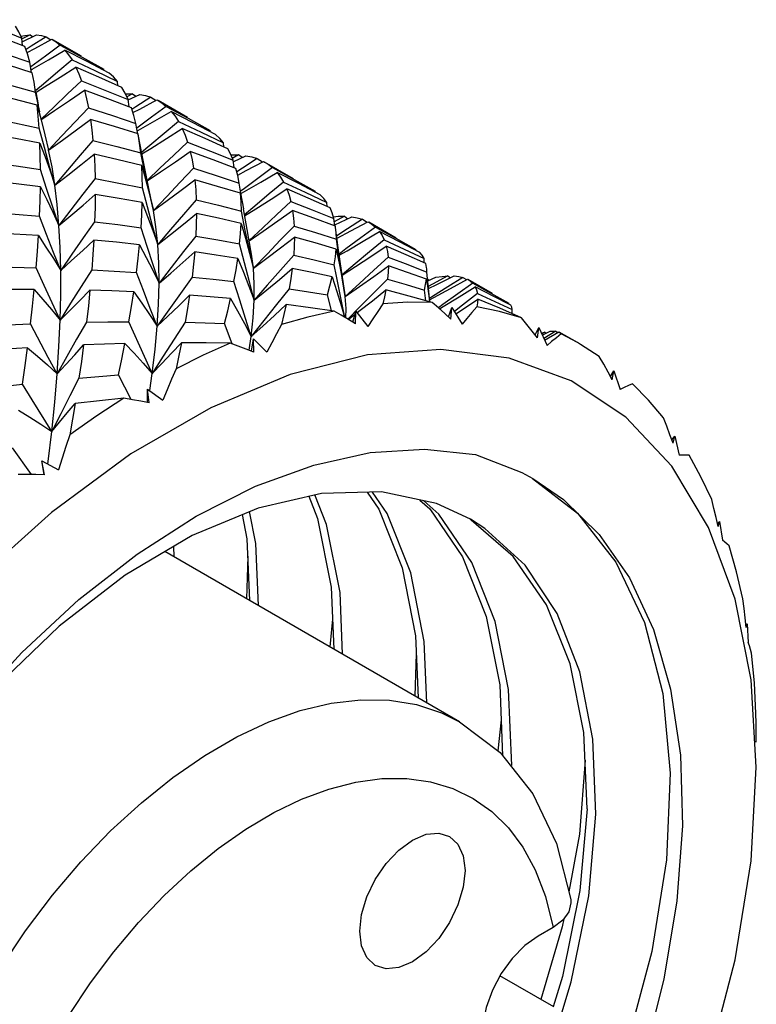
# Model space of a CAD drawing. Units: inches. Extents: x 0.4 to 16.6, y 0.6 to 10.4.
# Drawn here: x 9.3 to 9.5, y 1.8 to 2.1 of the extents above; entities that cross this region are included whole.
import ezdxf

# ---------------------------------------------------------------- set-up
doc = ezdxf.new("R2010")
doc.units = ezdxf.units.IN
doc.header["$LTSCALE"] = 0.935
doc.header["$MEASUREMENT"] = 0
doc.layers.get('0').update_dxf_attribs({"linetype": 'CONTINUOUS'})
doc.layers.add('AXIS', color=7, linetype='CONTINUOUS')

msp = doc.modelspace()

# ---------------------------------------------------------------- linework, layer by layer
at = {"color": 7, "linetype": 'CONTINUOUS'}
for p, q in [((9.26049, 2.08592), (9.2618, 2.08622)), ((9.26092, 2.08411), (9.26566, 2.08643)), ((9.26352, 2.08643), (9.26093, 2.08504)), ((9.2618, 2.08622), (9.26352, 2.08643)), ((9.26352, 2.08643), (9.26439, 2.0858)), ((9.26888, 2.08576), (9.26394, 2.08261)), ((9.26888, 2.08576), (9.27044, 2.08478)), ((9.26107, 2.08287), (9.26078, 2.08532)), ((9.26394, 2.08261), (9.26222, 2.08149)), ((9.26511, 2.08192), (9.27073, 2.08494)), ((9.27352, 2.08296), (9.26868, 2.07939)), ((9.27073, 2.08494), (9.27108, 2.08475)), ((9.26253, 2.08055), (9.26511, 2.08192)), ((9.26868, 2.07939), (9.26381, 2.07576)), ((9.26404, 2.07384), (9.26344, 2.07738)), ((9.26387, 2.07485), (9.26427, 2.07508)), ((9.26456, 2.07233), (9.26425, 2.07388)), ((9.28788, 2.07471), (9.28787, 2.07505)), ((9.2925, 2.06959), (9.29239, 2.071)), ((9.26678, 2.06099), (9.26537, 2.06744)), ((9.26599, 2.06509), (9.26552, 2.06747)), ((9.2974, 2.06691), (9.29549, 2.06586)), ((9.29601, 2.0649), (9.2998, 2.06672)), ((9.2974, 2.06691), (9.29852, 2.06611)), ((9.26637, 2.0633), (9.26599, 2.06509)), ((9.29625, 2.06256), (9.29595, 2.06501)), ((9.30346, 2.0658), (9.29854, 2.06263)), ((9.29982, 2.06188), (9.30548, 2.06488)), ((9.30346, 2.0658), (9.30518, 2.06472)), ((9.30853, 2.06275), (9.3037, 2.05917)), ((9.30548, 2.06488), (9.30586, 2.06467)), ((9.29854, 2.06263), (9.2972, 2.06176)), ((9.29754, 2.06069), (9.29982, 2.06188)), ((9.29911, 2.05362), (9.29853, 2.05711)), ((9.3037, 2.05917), (9.29885, 2.05553)), ((9.26827, 2.04921), (9.26655, 2.05558)), ((9.26845, 2.05334), (9.26966, 2.04833)), ((9.27404, 2.05301), (9.26966, 2.04833)), ((9.29895, 2.05462), (9.29934, 2.05484)), ((9.29973, 2.05058), (9.29925, 2.05364)), ((9.30055, 2.04665), (9.29929, 2.05342)), ((9.32306, 2.0544), (9.32305, 2.05474)), ((9.30011, 2.04737), (9.29973, 2.05058)), ((9.32759, 2.04933), (9.32748, 2.05074)), ((9.26966, 2.04833), (9.2696, 2.04857)), ((9.30149, 2.04094), (9.30011, 2.04737)), ((9.30232, 2.03778), (9.30055, 2.04665)), ((9.33241, 2.04671), (9.33035, 2.04557)), ((9.33089, 2.04454), (9.33489, 2.04646)), ((9.33361, 2.04585), (9.33241, 2.04671)), ((9.33098, 2.0425), (9.33069, 2.04495)), ((9.33863, 2.04549), (9.33372, 2.04232)), ((9.335, 2.04156), (9.34065, 2.04457)), ((9.33863, 2.04549), (9.34036, 2.04441)), ((9.34065, 2.04457), (9.34103, 2.04436)), ((9.26901, 2.03565), (9.26698, 2.04189)), ((9.33372, 2.04232), (9.33188, 2.04112)), ((9.33215, 2.04007), (9.335, 2.04156)), ((9.34361, 2.0425), (9.33877, 2.03893)), ((9.30381, 2.03077), (9.30232, 2.03778)), ((9.3332, 2.03404), (9.33266, 2.0374)), ((9.33877, 2.03893), (9.33391, 2.03529)), ((9.30235, 2.02954), (9.30068, 2.03586)), ((9.33308, 2.03402), (9.33405, 2.02884)), ((9.33391, 2.03529), (9.3331, 2.03468)), ((9.33314, 2.03392), (9.33436, 2.03461)), ((9.3578, 2.03434), (9.35779, 2.03468)), ((9.30062, 2.03094), (9.30237, 2.02641)), ((9.30307, 2.03333), (9.3043, 2.02833)), ((9.36171, 2.02962), (9.36161, 2.03103)), ((9.33467, 2.02177), (9.33336, 2.02816)), ((9.26897, 2.02041), (9.26664, 2.02646)), ((9.33328, 2.02406), (9.33469, 2.01919)), ((9.36377, 2.0263), (9.36536, 2.02642)), ((9.36421, 2.02329), (9.36394, 2.02574)), ((9.36748, 2.02645), (9.36407, 2.02456)), ((9.36428, 2.02356), (9.36988, 2.02626)), ((9.36536, 2.02642), (9.36748, 2.02645)), ((9.36748, 2.02645), (9.3686, 2.02564)), ((9.37334, 2.02545), (9.36841, 2.02229)), ((9.36957, 2.0216), (9.37519, 2.02463)), ((9.37334, 2.02545), (9.3749, 2.02447)), ((9.37519, 2.02463), (9.37553, 2.02444)), ((9.30219, 2.01648), (9.30022, 2.02266)), ((9.36452, 2.02268), (9.36444, 2.02321)), ((9.36539, 2.016), (9.36452, 2.02268)), ((9.36841, 2.02229), (9.36487, 2.01999)), ((9.36497, 2.01917), (9.36957, 2.0216)), ((9.33438, 2.01102), (9.33277, 2.01729)), ((9.33469, 2.01919), (9.33606, 2.01424)), ((9.36573, 2.01244), (9.36476, 2.01884)), ((9.33606, 2.01424), (9.33736, 2.00924)), ((9.36655, 2.00774), (9.36539, 2.016)), ((9.36793, 2.01566), (9.36567, 2.01397)), ((9.39105, 2.01514), (9.39104, 2.01548)), ((9.38187, 2.01288), (9.38834, 2.01045)), ((9.3938, 2.01107), (9.39372, 2.01249)), ((9.36479, 2.00669), (9.36406, 2.01038)), ((9.36754, 2.00125), (9.36655, 2.00774)), ((9.38834, 2.01045), (9.39466, 2.00798)), ((9.39466, 2.00798), (9.3946, 2.00905)), ((9.39528, 2.00161), (9.39466, 2.00798)), ((9.36657, 1.99781), (9.36479, 2.00669)), ((9.36677, 2.00517), (9.36772, 1.99988)), ((9.37243, 2.00426), (9.36772, 1.99988)), ((9.39453, 2.00566), (9.39529, 2.0002)), ((9.39486, 2.00574), (9.39537, 2.00532)), ((9.39496, 2.00514), (9.39763, 2.0063)), ((9.40155, 2.00674), (9.39657, 2.00404)), ((9.39793, 2.00389), (9.40371, 2.00673)), ((9.40155, 2.00674), (9.40243, 2.0061)), ((9.4025, 2.00259), (9.40806, 2.00566)), ((9.40654, 2.00626), (9.40776, 2.00549)), ((9.40806, 2.00566), (9.40832, 2.00551)), ((9.39432, 1.99855), (9.39384, 2.00201)), ((9.39657, 2.00404), (9.39513, 2.00325)), ((9.3952, 2.00257), (9.39793, 2.00389)), ((9.39563, 1.99818), (9.39528, 2.00161)), ((9.39699, 1.99961), (9.4025, 2.00259)), ((9.41135, 2.00095), (9.40644, 1.99706)), ((9.41135, 2.00095), (9.41715, 1.99833)), ((9.36312, 1.99525), (9.36184, 2.00043)), ((9.36755, 1.99302), (9.36657, 1.99781)), ((9.39529, 2.0002), (9.39553, 1.99821)), ((9.39656, 1.99995), (9.39552, 1.99928)), ((9.39557, 1.99885), (9.39699, 1.99961)), ((9.41715, 1.99833), (9.42281, 1.99568)), ((9.42177, 1.9974), (9.42177, 1.99774)), ((9.37243, 1.99637), (9.36857, 1.99241)), ((9.37021, 1.99141), (9.37119, 1.99504)), ((9.37105, 1.99089), (9.37119, 1.99504)), ((9.37119, 1.99504), (9.37511, 1.99004)), ((9.37157, 1.99455), (9.37222, 1.99505)), ((9.39879, 1.99588), (9.4001, 1.99667)), ((9.40177, 1.99323), (9.40296, 1.99627)), ((9.40262, 1.99247), (9.40296, 1.99627)), ((9.40296, 1.99627), (9.40628, 1.99077)), ((9.40644, 1.99706), (9.40378, 1.99493)), ((9.42287, 1.99423), (9.42281, 1.99568)), ((9.30137, 1.98015), (9.29623, 1.99161)), ((9.3687, 1.99233), (9.37092, 1.99405)), ((9.26955, 1.97979), (9.26366, 1.99089)), ((9.33031, 1.98424), (9.3278, 1.991)), ((9.43044, 1.98722), (9.43168, 1.98963)), ((9.43119, 1.98626), (9.43168, 1.98963)), ((9.43168, 1.98963), (9.43437, 1.98374)), ((9.43249, 1.98787), (9.43361, 1.98815)), ((9.43361, 1.98815), (9.4326, 1.98762)), ((9.43281, 1.98716), (9.43536, 1.98844)), ((9.43728, 1.98848), (9.4333, 1.98608)), ((9.43355, 1.98554), (9.43827, 1.98822)), ((9.43361, 1.98815), (9.43408, 1.9878)), ((9.43728, 1.98848), (9.43796, 1.98804)), ((9.43827, 1.98822), (9.43842, 1.98814)), ((9.33593, 1.98215), (9.33663, 1.98675)), ((9.33673, 1.98184), (9.33732, 1.98596)), ((9.33732, 1.98596), (9.34183, 1.98158)), ((9.33747, 1.98156), (9.33732, 1.98596)), ((9.44441, 1.98468), (9.439, 1.98758)), ((9.42188, 1.97954), (9.39928, 1.98241)), ((9.27247, 1.97435), (9.26955, 1.97979)), ((9.30392, 1.97453), (9.30137, 1.98015)), ((9.44239, 1.97204), (9.42188, 1.97954)), ((9.45532, 1.97354), (9.45647, 1.97532)), ((9.45592, 1.97244), (9.45647, 1.97532)), ((9.45647, 1.97532), (9.45854, 1.96916)), ((9.27968, 1.9729), (9.27665, 1.96706)), ((9.29699, 1.96586), (9.29273, 1.97399)), ((9.3031, 1.96882), (9.30392, 1.97453)), ((9.46041, 1.96007), (9.44239, 1.97204)), ((9.30238, 1.96485), (9.3024, 1.96933)), ((9.3024, 1.96933), (9.30744, 1.96564)), ((9.30289, 1.96476), (9.3024, 1.96933)), ((9.47564, 1.94382), (9.46041, 1.96007)), ((9.26954, 1.94536), (9.27071, 1.95536)), ((9.47605, 1.95143), (9.475, 1.95424)), ((9.47562, 1.95258), (9.47658, 1.95377)), ((9.47605, 1.95143), (9.47658, 1.95377)), ((9.47658, 1.95377), (9.47805, 1.94748)), ((9.26402, 1.9411), (9.2577, 1.94993)), ((9.26747, 1.94563), (9.27297, 1.9427)), ((9.26835, 1.941), (9.26747, 1.94563)), ((9.26824, 1.94099), (9.26747, 1.94563)), ((9.41073, 1.94774), (9.4261, 1.94176)), ((9.26944, 1.94459), (9.26954, 1.94536)), ((9.48776, 1.9236), (9.47564, 1.94382)), ((9.4261, 1.94176), (9.42965, 1.93983)), ((9.40931, 1.92606), (9.40898, 1.92627)), ((9.49072, 1.92495), (9.4914, 1.92563)), ((9.49097, 1.92388), (9.4914, 1.92563)), ((9.4914, 1.92563), (9.49231, 1.91936)), ((9.31115, 1.91387), (9.311, 1.91734)), ((9.30822, 1.91568), (9.30822, 1.91556)), ((9.33545, 1.91411), (9.33503, 1.90008)), ((9.36349, 1.89326), (9.36264, 1.88414)), ((9.50012, 1.89149), (9.50047, 1.89177)), ((9.50022, 1.89061), (9.50047, 1.89177)), ((9.50047, 1.89177), (9.50088, 1.88565)), ((9.39113, 1.88184), (9.39067, 1.86796)), ((9.50353, 1.84437), (9.50179, 1.87323)), ((9.47521, 1.87017), (9.47843, 1.84842)), ((9.40549, 1.8594), (9.41887, 1.8492)), ((9.41922, 1.86006), (9.41815, 1.84976)), ((9.44761, 1.8306), (9.44525, 1.8037)), ((9.43987, 1.79428), (9.43937, 1.79163)), ((9.43636, 1.79144), (9.43143, 1.7886)), ((9.43937, 1.79163), (9.43233, 1.76767)), ((9.43658, 1.76521), (9.41883, 1.77546))]:
    msp.add_line(p, q, dxfattribs=at)
for points in [[(9.24552, 2.09139), (9.2532, 2.0884), (9.26078, 2.08532)], [(9.26078, 2.08532), (9.2598, 2.08738), (9.25876, 2.08922)], [(9.26186, 2.08257), (9.25415, 2.0855), (9.24639, 2.08832)], [(9.26566, 2.08643), (9.26736, 2.08618), (9.26888, 2.08576)], [(9.24766, 2.08258), (9.25559, 2.08003), (9.26344, 2.07738)], [(9.26344, 2.07738), (9.26268, 2.08008), (9.26186, 2.08257)], [(9.27108, 2.08475), (9.27216, 2.08405), (9.27352, 2.08296)], [(9.27352, 2.08296), (9.28075, 2.07905), (9.28787, 2.07505)], [(9.26427, 2.07508), (9.26966, 2.07818), (9.27508, 2.08136)], [(9.28968, 2.07376), (9.28244, 2.0776), (9.27508, 2.08136)], [(9.27508, 2.08136), (9.27628, 2.07982), (9.27741, 2.07808)], [(9.26425, 2.07388), (9.25637, 2.07634), (9.24832, 2.07873)], [(9.27741, 2.07808), (9.27269, 2.07413), (9.26795, 2.07012), (9.26542, 2.06795)], [(9.26552, 2.06747), (9.26832, 2.06919), (9.27348, 2.07241), (9.27867, 2.07572)], [(9.27741, 2.07808), (9.28498, 2.07457), (9.29239, 2.071)], [(9.29384, 2.06898), (9.28632, 2.07239), (9.27867, 2.07572)], [(9.27867, 2.07572), (9.27964, 2.07353), (9.28052, 2.07116)], [(9.29239, 2.071), (9.29109, 2.07247), (9.28968, 2.07376)], [(9.24924, 2.0717), (9.25743, 2.0696), (9.26537, 2.06744)], [(9.26537, 2.06744), (9.26485, 2.07077), (9.26456, 2.07233)], [(9.28052, 2.07116), (9.27595, 2.06687), (9.27137, 2.06252), (9.26735, 2.05866)], [(9.28052, 2.07116), (9.28829, 2.06813), (9.29595, 2.06501)], [(9.26591, 2.0632), (9.2578, 2.06521), (9.2497, 2.0671)], [(9.26738, 2.05852), (9.27165, 2.06134), (9.27655, 2.06465), (9.28149, 2.06805)], [(9.29704, 2.06226), (9.28929, 2.06521), (9.28149, 2.06805)], [(9.28149, 2.06805), (9.2822, 2.06527), (9.28283, 2.06227)], [(9.29595, 2.06501), (9.29494, 2.0671), (9.29384, 2.06898)], [(9.29507, 2.06682), (9.29528, 2.06685), (9.2974, 2.06691)], [(9.2998, 2.06672), (9.30164, 2.06637), (9.30346, 2.0658)], [(9.26591, 2.0632), (9.2672, 2.05831), (9.26845, 2.05334)], [(9.26655, 2.05558), (9.26627, 2.05948), (9.26591, 2.0632)], [(9.30586, 2.06467), (9.30706, 2.0639), (9.30853, 2.06275)], [(9.30853, 2.06275), (9.31579, 2.05881), (9.32305, 2.05474)], [(9.28283, 2.06227), (9.27844, 2.05767), (9.27404, 2.05301)], [(9.28283, 2.06227), (9.29079, 2.05972), (9.29853, 2.05711)], [(9.29853, 2.05711), (9.29784, 2.05978), (9.29704, 2.06226)], [(9.29934, 2.05484), (9.30474, 2.05793), (9.31017, 2.0611)], [(9.32486, 2.05345), (9.31749, 2.05736), (9.31017, 2.0611)], [(9.31017, 2.0611), (9.31144, 2.05952), (9.31259, 2.05777)], [(9.25027, 2.05885), (9.25845, 2.05727), (9.26655, 2.05558)], [(9.26966, 2.04833), (9.27422, 2.05159), (9.27885, 2.05496), (9.2835, 2.05842)], [(9.29925, 2.05364), (9.29141, 2.05608), (9.2835, 2.05842)], [(9.2835, 2.05842), (9.28395, 2.05505), (9.28433, 2.05148)], [(9.31259, 2.05777), (9.30787, 2.05382), (9.30314, 2.04981), (9.3004, 2.04746)], [(9.31259, 2.05777), (9.32013, 2.05428), (9.32748, 2.05074)], [(9.2668, 2.05061), (9.2587, 2.05211), (9.25051, 2.05352)], [(9.30048, 2.04703), (9.3035, 2.04888), (9.30866, 2.0521), (9.31385, 2.05541)], [(9.32884, 2.04876), (9.32138, 2.05214), (9.31385, 2.05541)], [(9.31385, 2.05541), (9.31479, 2.05324), (9.31561, 2.05093)], [(9.32748, 2.05074), (9.32626, 2.05215), (9.32486, 2.05345)], [(9.2668, 2.05061), (9.26849, 2.04605), (9.27015, 2.04142), (9.27176, 2.03673)], [(9.26698, 2.04189), (9.26693, 2.04633), (9.2668, 2.05061)], [(9.28433, 2.05148), (9.28013, 2.04661), (9.27593, 2.04168), (9.27176, 2.03673)], [(9.28433, 2.05148), (9.29225, 2.04948), (9.30011, 2.04737)], [(9.31561, 2.05093), (9.31103, 2.04664), (9.30643, 2.04229), (9.30222, 2.03826)], [(9.31561, 2.05093), (9.32322, 2.04797), (9.33069, 2.04495)], [(9.27176, 2.03673), (9.27001, 2.04292), (9.26827, 2.04921)], [(9.27176, 2.03673), (9.2708, 2.04276), (9.26966, 2.04833)], [(9.27176, 2.03673), (9.27603, 2.04002), (9.28035, 2.04342), (9.28469, 2.04691)], [(9.30045, 2.04318), (9.29264, 2.04508), (9.28469, 2.04691)], [(9.28469, 2.04691), (9.28489, 2.04296), (9.28502, 2.03889)], [(9.30224, 2.03816), (9.30668, 2.04112), (9.31156, 2.04444), (9.31648, 2.04785)], [(9.33159, 2.04227), (9.324, 2.04513), (9.31648, 2.04785)], [(9.31648, 2.04785), (9.31708, 2.04511), (9.31757, 2.04228)], [(9.33069, 2.04495), (9.32985, 2.04689), (9.32884, 2.04876)], [(9.32993, 2.0467), (9.33023, 2.04672), (9.33241, 2.04671)], [(9.33489, 2.04646), (9.33685, 2.04606), (9.33863, 2.04549)], [(9.25074, 2.04414), (9.25894, 2.04305), (9.26698, 2.04189)], [(9.30045, 2.04318), (9.30178, 2.03829), (9.30307, 2.03333)], [(9.30068, 2.03586), (9.30061, 2.03956), (9.30045, 2.04318)], [(9.34103, 2.04436), (9.34222, 2.04361), (9.34361, 2.0425)], [(9.3043, 2.02833), (9.30289, 2.03458), (9.30149, 2.04094)], [(9.31757, 2.04228), (9.31314, 2.03768), (9.30871, 2.03302), (9.3043, 2.02833)], [(9.31757, 2.04228), (9.32502, 2.03993), (9.33266, 2.0374)], [(9.33266, 2.0374), (9.33219, 2.03991), (9.33159, 2.04227)], [(9.33436, 2.03461), (9.33975, 2.03771), (9.34517, 2.0409)], [(9.34361, 2.0425), (9.35081, 2.0386), (9.35779, 2.03468)], [(9.35942, 2.03348), (9.35232, 2.03724), (9.34517, 2.0409)], [(9.34517, 2.0409), (9.34631, 2.03939), (9.34731, 2.03775)], [(9.26694, 2.0362), (9.25894, 2.03718), (9.25077, 2.03809)], [(9.2731, 2.02343), (9.27252, 2.03028), (9.27176, 2.03673)], [(9.28502, 2.03889), (9.28103, 2.03377), (9.27705, 2.02861), (9.2731, 2.02343)], [(9.28502, 2.03889), (9.29286, 2.03742), (9.30068, 2.03586)], [(9.3043, 2.02833), (9.30883, 2.03161), (9.31342, 2.03501), (9.31804, 2.03849)], [(9.33308, 2.03402), (9.32552, 2.03632), (9.31804, 2.03849)], [(9.31804, 2.03849), (9.31831, 2.03519), (9.31846, 2.0319)], [(9.34731, 2.03775), (9.34257, 2.03381), (9.33781, 2.02981), (9.33437, 2.02688)], [(9.34731, 2.03775), (9.35448, 2.03445), (9.36161, 2.03103)], [(9.26664, 2.02646), (9.26683, 2.03158), (9.26694, 2.0362)], [(9.26694, 2.0362), (9.26903, 2.03201), (9.27109, 2.02775), (9.2731, 2.02343)], [(9.2731, 2.02343), (9.27105, 2.02949), (9.26901, 2.03565)], [(9.2731, 2.02343), (9.27705, 2.02671), (9.28104, 2.03011), (9.28506, 2.03359)], [(9.28506, 2.03359), (9.28501, 2.02928), (9.28488, 2.02461)], [(9.30062, 2.03094), (9.29293, 2.0323), (9.28506, 2.03359)], [(9.33336, 2.02816), (9.33328, 2.03117), (9.33308, 2.03402)], [(9.33442, 2.0266), (9.33811, 2.0289), (9.34323, 2.03214), (9.34839, 2.03547)], [(9.36269, 2.02917), (9.35539, 2.03245), (9.34839, 2.03547)], [(9.34839, 2.03547), (9.34912, 2.03346), (9.34972, 2.03131)], [(9.36161, 2.03103), (9.36059, 2.03233), (9.35942, 2.03348)], [(9.30022, 2.02266), (9.30047, 2.02689), (9.30062, 2.03094)], [(9.31846, 2.0319), (9.31422, 2.02702), (9.30997, 2.02208), (9.30574, 2.01712)], [(9.31846, 2.0319), (9.32585, 2.0301), (9.33336, 2.02816)], [(9.34972, 2.03131), (9.3451, 2.02702), (9.34046, 2.02267), (9.33594, 2.01838)], [(9.34972, 2.03131), (9.35676, 2.02861), (9.36394, 2.02574)], [(9.25064, 2.02769), (9.25863, 2.02712), (9.26664, 2.02646)], [(9.30574, 2.01712), (9.30404, 2.02328), (9.30235, 2.02954)], [(9.30574, 2.01712), (9.30515, 2.02292), (9.3043, 2.02833)], [(9.30574, 2.01712), (9.30996, 2.02044), (9.31424, 2.02388), (9.31852, 2.0274)], [(9.31852, 2.0274), (9.31846, 2.02367), (9.3183, 2.01989)], [(9.33328, 2.02406), (9.32585, 2.02579), (9.31852, 2.0274)], [(9.33654, 2.01518), (9.33525, 2.02211), (9.33405, 2.02884)], [(9.33595, 2.01836), (9.34061, 2.02154), (9.34545, 2.0249), (9.35031, 2.02834)], [(9.36444, 2.02321), (9.35732, 2.02584), (9.35031, 2.02834)], [(9.35031, 2.02834), (9.35063, 2.02586), (9.35083, 2.02322)], [(9.36394, 2.02574), (9.36339, 2.02753), (9.36269, 2.02917)], [(9.28488, 2.02461), (9.28112, 2.01928), (9.27738, 2.01391), (9.27366, 2.00852)], [(9.28488, 2.02461), (9.29253, 2.02368), (9.30022, 2.02266)], [(9.30237, 2.02641), (9.30408, 2.02179), (9.30574, 2.01712)], [(9.33277, 2.01729), (9.33308, 2.02075), (9.33328, 2.02406)], [(9.36988, 2.02626), (9.37168, 2.02593), (9.37334, 2.02545)], [(9.37553, 2.02444), (9.37652, 2.02381), (9.3777, 2.02283)], [(9.2663, 2.02005), (9.25818, 2.02054), (9.25045, 2.02093)], [(9.27366, 2.00852), (9.27132, 2.01442), (9.26897, 2.02041)], [(9.27366, 2.00852), (9.27348, 2.01616), (9.2731, 2.02343)], [(9.33736, 2.00924), (9.33601, 2.01546), (9.33467, 2.02177)], [(9.35083, 2.02322), (9.34634, 2.01861), (9.34184, 2.01394), (9.33736, 2.00924)], [(9.35083, 2.02322), (9.35783, 2.02107), (9.36476, 2.01884)], [(9.36476, 2.01884), (9.36467, 2.02109), (9.36452, 2.02268)], [(9.36573, 2.01355), (9.3683, 2.01503), (9.37363, 2.01817), (9.379, 2.02137)], [(9.3777, 2.02283), (9.37283, 2.01928), (9.36793, 2.01566)], [(9.3777, 2.02283), (9.38438, 2.01922), (9.39104, 2.01548)], [(9.3923, 2.01448), (9.38558, 2.01802), (9.379, 2.02137)], [(9.379, 2.02137), (9.37984, 2.02007), (9.38055, 2.01863)], [(9.26553, 2.00942), (9.26596, 2.01495), (9.2663, 2.02005)], [(9.2663, 2.02005), (9.26879, 2.01628), (9.27125, 2.01243), (9.27366, 2.00852)], [(9.27366, 2.00852), (9.27728, 2.01178), (9.28094, 2.01514), (9.2846, 2.01859)], [(9.2846, 2.01859), (9.28431, 2.01383), (9.28393, 2.00875)], [(9.29975, 2.01701), (9.29208, 2.01785), (9.2846, 2.01859)], [(9.30616, 2.00434), (9.30608, 2.01092), (9.30574, 2.01712)], [(9.3183, 2.01989), (9.31423, 2.01475), (9.31018, 2.00955), (9.30616, 2.00434)], [(9.3183, 2.01989), (9.32554, 2.01863), (9.33277, 2.01729)], [(9.33736, 2.00924), (9.34183, 2.01257), (9.34635, 2.01601), (9.35091, 2.01954)], [(9.35091, 2.01954), (9.35084, 2.01663), (9.35065, 2.01356)], [(9.36466, 2.0156), (9.35779, 2.01762), (9.35091, 2.01954)], [(9.38055, 2.01863), (9.37574, 2.0147), (9.37093, 2.01071), (9.36665, 2.00711)], [(9.38055, 2.01863), (9.38715, 2.01561), (9.39372, 2.01249)], [(9.29873, 2.00788), (9.29929, 2.01255), (9.29975, 2.01701)], [(9.29975, 2.01701), (9.30193, 2.01286), (9.30407, 2.00863), (9.30616, 2.00434)], [(9.30616, 2.00434), (9.30417, 2.01036), (9.30219, 2.01648)], [(9.30616, 2.00434), (9.31004, 2.00767), (9.31398, 2.01112), (9.31794, 2.01465)], [(9.31794, 2.01465), (9.31756, 2.01061), (9.31708, 2.00635)], [(9.33218, 2.01244), (9.32504, 2.01359), (9.31794, 2.01465)], [(9.33736, 2.00924), (9.33676, 2.01396), (9.33654, 2.01518)], [(9.36406, 2.01038), (9.36443, 2.01304), (9.36466, 2.0156)], [(9.36466, 2.0156), (9.36574, 2.01043), (9.36677, 2.00517)], [(9.36666, 2.00702), (9.37111, 2.00986), (9.37616, 2.01314), (9.38126, 2.01651)], [(9.39431, 2.01084), (9.38782, 2.01371), (9.38126, 2.01651)], [(9.38126, 2.01651), (9.38164, 2.01476), (9.38187, 2.01288)], [(9.39372, 2.01249), (9.39308, 2.01356), (9.3923, 2.01448)], [(9.33092, 2.00487), (9.33161, 2.00875), (9.33218, 2.01244)], [(9.33218, 2.01244), (9.33405, 2.00794), (9.33587, 2.00335), (9.33763, 1.99871)], [(9.33763, 1.99871), (9.336, 2.00481), (9.33438, 2.01102)], [(9.35065, 2.01356), (9.34629, 2.00866), (9.34194, 2.0037), (9.33763, 1.99871)], [(9.35065, 2.01356), (9.3574, 2.01201), (9.36406, 2.01038)], [(9.36772, 1.99988), (9.36672, 2.00611), (9.36573, 2.01244)], [(9.38187, 2.01288), (9.37716, 2.0086), (9.37243, 2.00426)], [(9.3946, 2.00905), (9.39456, 2.00948), (9.39431, 2.01084)], [(9.24998, 2.00963), (9.25765, 2.00957), (9.26553, 2.00942)], [(9.27345, 1.99212), (9.27082, 1.99781), (9.26817, 2.00359), (9.26553, 2.00942)], [(9.28393, 2.00875), (9.28041, 2.00323), (9.27691, 1.99767), (9.27345, 1.99212)], [(9.27345, 1.99212), (9.27366, 2.00051), (9.27366, 2.00852)], [(9.28393, 2.00875), (9.29132, 2.00835), (9.29873, 2.00788)], [(9.30555, 1.99011), (9.30328, 1.99595), (9.301, 2.00188), (9.29873, 2.00788)], [(9.33763, 1.99871), (9.33765, 2.00416), (9.33736, 2.00924)], [(9.33763, 1.99871), (9.34177, 2.00209), (9.34597, 2.00558), (9.3502, 2.00916)], [(9.3502, 2.00916), (9.34974, 2.00587), (9.34918, 2.00244)], [(9.36332, 2.0064), (9.35679, 2.00781), (9.3502, 2.00916)], [(9.36772, 1.99988), (9.37242, 2.00318), (9.37718, 2.00659), (9.38198, 2.01008)], [(9.38198, 2.01008), (9.38189, 2.00792), (9.38168, 2.00566)], [(9.39453, 2.00566), (9.3883, 2.0079), (9.38198, 2.01008)], [(9.31708, 2.00635), (9.31321, 2.00097), (9.30936, 1.99555), (9.30555, 1.99011)], [(9.30555, 1.99011), (9.30598, 1.99741), (9.30616, 2.00434)], [(9.31708, 2.00635), (9.32404, 2.00564), (9.33092, 2.00487)], [(9.33663, 1.98675), (9.33472, 1.99271), (9.33282, 1.99876), (9.33092, 2.00487)], [(9.36184, 2.00043), (9.36264, 2.00346), (9.36332, 2.0064)], [(9.36332, 2.0064), (9.36489, 2.00156), (9.3664, 1.99663), (9.36741, 1.9931)], [(9.38168, 2.00566), (9.37706, 2.00105), (9.37243, 1.99637)], [(9.38168, 2.00566), (9.38784, 2.00385), (9.39384, 2.00201)], [(9.39384, 2.00201), (9.39426, 2.00388), (9.39453, 2.00566)], [(9.40654, 2.00626), (9.40157, 2.00314), (9.39656, 1.99995)], [(9.39763, 2.0063), (9.39968, 2.00659), (9.40155, 2.00674)], [(9.40981, 2.00432), (9.40486, 2.00081), (9.39989, 1.99723), (9.39846, 1.99617)], [(9.40371, 2.00673), (9.40518, 2.00656), (9.40654, 2.00626)], [(9.40832, 2.00551), (9.40901, 2.00506), (9.40981, 2.00432)], [(9.40981, 2.00432), (9.41585, 2.00106), (9.42177, 1.99774)], [(9.26488, 2.00228), (9.25714, 2.00226), (9.24958, 2.00217)], [(9.26366, 1.99089), (9.26431, 1.99673), (9.26488, 2.00228)], [(9.26488, 2.00228), (9.26778, 1.99897), (9.27064, 1.99558), (9.27345, 1.99212)], [(9.27345, 1.99212), (9.27672, 1.99531), (9.28002, 1.99861), (9.28333, 2.002)], [(9.28333, 2.002), (9.2828, 1.9968), (9.28219, 1.99146)], [(9.29784, 2.00146), (9.29059, 2.00177), (9.28333, 2.002)], [(9.29623, 1.99161), (9.29708, 1.9966), (9.29784, 2.00146)], [(9.29784, 2.00146), (9.30046, 1.99776), (9.30303, 1.99397), (9.30555, 1.99011)], [(9.34918, 2.00244), (9.34498, 1.99726), (9.34078, 1.99202), (9.33663, 1.98675)], [(9.34918, 2.00244), (9.35557, 2.00146), (9.36184, 2.00043)], [(9.37222, 1.99505), (9.37666, 1.99855), (9.38114, 2.00214)], [(9.38114, 2.00214), (9.38068, 1.99986), (9.38012, 1.99751)], [(9.39639, 1.99797), (9.38885, 2.00009), (9.38114, 2.00214)], [(9.4001, 1.99667), (9.40536, 1.99985), (9.41065, 2.00311)], [(9.42244, 1.99705), (9.41662, 2.00009), (9.41065, 2.00311)], [(9.41065, 2.00311), (9.41108, 2.00209), (9.41135, 2.00095)], [(9.30555, 1.99011), (9.30909, 1.99343), (9.31267, 1.99685), (9.31628, 2.00036)], [(9.31628, 2.00036), (9.3156, 1.99596), (9.31483, 1.99141)], [(9.32977, 1.99924), (9.32308, 1.99983), (9.31628, 2.00036)], [(9.3278, 1.991), (9.32884, 1.99522), (9.32977, 1.99924)], [(9.32977, 1.99924), (9.33211, 1.99516), (9.3344, 1.99099), (9.33663, 1.98675)], [(9.33663, 1.98675), (9.33728, 1.9929), (9.33763, 1.99871)], [(9.36787, 1.99283), (9.36797, 1.99594), (9.36772, 1.99988)], [(9.39639, 1.99797), (9.38834, 1.998), (9.38012, 1.99751)], [(9.40262, 1.99247), (9.40057, 1.99431), (9.39848, 1.99615), (9.39639, 1.99797)], [(9.40423, 1.99417), (9.40647, 1.99567), (9.41148, 1.99909)], [(9.41148, 1.99909), (9.41141, 1.99782), (9.41122, 1.99648)], [(9.4259, 1.99289), (9.41879, 1.99602), (9.41148, 1.99909)], [(9.33663, 1.98675), (9.34043, 1.99016), (9.34429, 1.99367), (9.34817, 1.99727)], [(9.34817, 1.99727), (9.34744, 1.99399), (9.34663, 1.99064)], [(9.364, 1.99513), (9.35537, 1.99314), (9.34663, 1.99064)], [(9.364, 1.99513), (9.35621, 1.99623), (9.34817, 1.99727)], [(9.37105, 1.99089), (9.36873, 1.99231), (9.36637, 1.99373), (9.364, 1.99513)], [(9.38012, 1.99751), (9.37843, 1.99502), (9.37676, 1.99253), (9.37511, 1.99004)], [(9.41122, 1.99648), (9.40956, 1.99459), (9.40791, 1.99268), (9.40628, 1.99077)], [(9.4259, 1.99289), (9.41868, 1.99494), (9.41122, 1.99648)], [(9.4228, 1.99576), (9.42271, 1.99642), (9.42244, 1.99705)], [(9.27247, 1.97435), (9.27306, 1.9834), (9.27345, 1.99212)], [(9.28219, 1.99146), (9.27892, 1.98578), (9.27567, 1.98006), (9.27247, 1.97435)], [(9.28219, 1.99146), (9.28927, 1.99157), (9.29623, 1.99161)], [(9.31483, 1.99141), (9.31117, 1.98581), (9.30752, 1.98017), (9.30392, 1.97453)], [(9.31483, 1.99141), (9.32138, 1.99123), (9.3278, 1.991)], [(9.43119, 1.98626), (9.42946, 1.98848), (9.42768, 1.9907), (9.4259, 1.99289)], [(9.24878, 1.99013), (9.25624, 1.99055), (9.26366, 1.99089)], [(9.30392, 1.97453), (9.30486, 1.98248), (9.30555, 1.99011)], [(9.34663, 1.99064), (9.34501, 1.98761), (9.34341, 1.98459), (9.34183, 1.98158)], [(9.43536, 1.98844), (9.43641, 1.98852), (9.43728, 1.98848)], [(9.43842, 1.98814), (9.4387, 1.98794), (9.439, 1.98758)], [(9.30392, 1.97453), (9.30711, 1.9778), (9.31033, 1.98117), (9.31357, 1.98463)], [(9.31357, 1.98463), (9.31271, 1.98039), (9.31178, 1.97607)], [(9.32971, 1.98446), (9.32174, 1.98459), (9.31357, 1.98463)], [(9.439, 1.98758), (9.43745, 1.98632), (9.4359, 1.98504), (9.43437, 1.98374)], [(9.45164, 1.98006), (9.44546, 1.98406), (9.44441, 1.98468)], [(9.39928, 1.98241), (9.375, 1.98061), (9.34951, 1.97416), (9.32328, 1.96319), (9.29681, 1.94791), (9.27058, 1.92859), (9.24509, 1.9056), (9.22081, 1.87937), (9.19821, 1.8504), (9.1777, 1.81923), (9.15968, 1.78643), (9.14446, 1.75261), (9.13233, 1.71839), (9.12357, 1.68453), (9.11831, 1.65182), (9.11657, 1.62096)], [(9.26269, 1.983), (9.25544, 1.98251), (9.24815, 1.98196)], [(9.26105, 1.97101), (9.26191, 1.97709), (9.26269, 1.983)], [(9.26269, 1.983), (9.26599, 1.9802), (9.26925, 1.97732), (9.27247, 1.97435)], [(9.27247, 1.97435), (9.27537, 1.97746), (9.27831, 1.98067), (9.28125, 1.98396)], [(9.28125, 1.98396), (9.28049, 1.97844), (9.27968, 1.9729)], [(9.29489, 1.98441), (9.28813, 1.98421), (9.28125, 1.98396)], [(9.29273, 1.97399), (9.29384, 1.97923), (9.29489, 1.98441)], [(9.29489, 1.98441), (9.29795, 1.9812), (9.30097, 1.97791), (9.30392, 1.97453)], [(9.32971, 1.98446), (9.32077, 1.98051), (9.31178, 1.97607)], [(9.33747, 1.98156), (9.33491, 1.98254), (9.33232, 1.98351), (9.32971, 1.98446)], [(9.45592, 1.97244), (9.45452, 1.97498), (9.45309, 1.97753), (9.45164, 1.98006)], [(9.31178, 1.97607), (9.31031, 1.97258), (9.30886, 1.9691), (9.30744, 1.96564)], [(9.27071, 1.95536), (9.27168, 1.96499), (9.27247, 1.97435)], [(9.27968, 1.9729), (9.28625, 1.97347), (9.29273, 1.97399)], [(9.24705, 1.96935), (9.25407, 1.97021), (9.26105, 1.97101)], [(9.27071, 1.95536), (9.26429, 1.96574), (9.26105, 1.97101)], [(9.4626, 1.97108), (9.46125, 1.97047), (9.45989, 1.96983), (9.45854, 1.96916)], [(9.47282, 1.95985), (9.46787, 1.96569), (9.4626, 1.97108)], [(9.27665, 1.96706), (9.27366, 1.9612), (9.27071, 1.95536)], [(9.29458, 1.96629), (9.28559, 1.9605), (9.27663, 1.95426)], [(9.29458, 1.96629), (9.28653, 1.96549), (9.27839, 1.96462)], [(9.30289, 1.96476), (9.30014, 1.96529), (9.29736, 1.9658), (9.29458, 1.96629)], [(9.25974, 1.96234), (9.26344, 1.96011), (9.2671, 1.95777), (9.27071, 1.95536)], [(9.27071, 1.95536), (9.27325, 1.95835), (9.27582, 1.96144), (9.27839, 1.96462)], [(9.27839, 1.96462), (9.27752, 1.95944), (9.27663, 1.95426)], [(9.475, 1.95424), (9.47392, 1.95705), (9.47282, 1.95985)], [(9.27663, 1.95426), (9.27538, 1.95038), (9.27416, 1.94652), (9.27297, 1.9427)], [(9.15899, 1.67761), (9.16166, 1.696), (9.16572, 1.71481), (9.17108, 1.73377), (9.17777, 1.75293), (9.18607, 1.77285), (9.19644, 1.79404), (9.20929, 1.8165), (9.22467, 1.83954), (9.24224, 1.86202), (9.26077, 1.88227), (9.27966, 1.89982), (9.29888, 1.91484), (9.31845, 1.92739), (9.33801, 1.93723), (9.35728, 1.94425), (9.37598, 1.94836), (9.39387, 1.94952), (9.41073, 1.94774)], [(9.48131, 1.94748), (9.48023, 1.94752), (9.47914, 1.94752), (9.47805, 1.94748)], [(9.4888, 1.93289), (9.48524, 1.94039), (9.48131, 1.94748)], [(9.26835, 1.941), (9.26548, 1.94108), (9.26257, 1.94113), (9.25966, 1.94116)], [(9.42959, 1.93975), (9.44449, 1.92832), (9.45716, 1.91217)], [(9.42965, 1.93983), (9.43979, 1.93289), (9.45164, 1.92126), (9.46158, 1.90694), (9.46951, 1.88986), (9.47521, 1.87017)], [(9.40903, 1.92635), (9.3979, 1.93148), (9.37967, 1.93539), (9.3598, 1.93487), (9.33888, 1.93004), (9.31706, 1.92094), (9.29497, 1.9078), (9.27321, 1.89101), (9.25216, 1.87087), (9.23219, 1.84771), (9.21387, 1.82215), (9.19753, 1.79463), (9.18361, 1.76585), (9.17241, 1.73643), (9.16413, 1.70682), (9.15899, 1.67761)], [(9.35561, 1.93391), (9.35854, 1.9266), (9.36304, 1.9039), (9.3639, 1.88341)], [(9.36683, 1.88172), (9.36597, 1.90214), (9.36155, 1.92462), (9.35768, 1.93439)], [(9.37498, 1.93527), (9.37877, 1.92966), (9.38646, 1.91024), (9.39089, 1.88776), (9.39174, 1.86734)], [(9.39467, 1.86565), (9.39382, 1.88598), (9.38936, 1.90863), (9.38155, 1.92825), (9.37673, 1.93532)], [(9.39234, 1.93267), (9.39559, 1.92981), (9.40646, 1.91387), (9.41428, 1.89424), (9.41874, 1.87159), (9.41971, 1.84815)], [(9.49097, 1.92388), (9.49027, 1.92687), (9.48954, 1.92989), (9.4888, 1.93289)], [(9.4227, 1.84499), (9.42165, 1.87004), (9.4172, 1.89256), (9.40948, 1.912), (9.39866, 1.92796), (9.39366, 1.93239)], [(9.33364, 1.92785), (9.33521, 1.9199), (9.33606, 1.89949)], [(9.33899, 1.8978), (9.33813, 1.91829), (9.33603, 1.92885)], [(9.45054, 1.82891), (9.44952, 1.85365), (9.4452, 1.87593), (9.43769, 1.89521), (9.42715, 1.91113), (9.41386, 1.92327), (9.40903, 1.92635)], [(9.44761, 1.8306), (9.44654, 1.85586), (9.44201, 1.87852), (9.43416, 1.89806), (9.42317, 1.91403), (9.40931, 1.92606)], [(9.50179, 1.87323), (9.49653, 1.89987), (9.48776, 1.9236)], [(9.49457, 1.91751), (9.49383, 1.91817), (9.49308, 1.91879), (9.49231, 1.91936)], [(9.4991, 1.89999), (9.49703, 1.90891), (9.49457, 1.91751)], [(9.45716, 1.91217), (9.46661, 1.89217), (9.47263, 1.86876)], [(9.50022, 1.89061), (9.49987, 1.89372), (9.49949, 1.89686), (9.4991, 1.89999)], [(9.50196, 1.88206), (9.50163, 1.88331), (9.50127, 1.8845), (9.50088, 1.88565)], [(9.5034, 1.86216), (9.50289, 1.87222), (9.50196, 1.88206)], [(9.47263, 1.86876), (9.47507, 1.84246), (9.47386, 1.81384), (9.46903, 1.78353), (9.46065, 1.75218), (9.4489, 1.72048), (9.43402, 1.68913), (9.4163, 1.65881), (9.39613, 1.63018), (9.37391, 1.60386), (9.35012, 1.58043), (9.32526, 1.56042), (9.29984, 1.54424), (9.27441, 1.53227)], [(9.24608, 1.76507), (9.25373, 1.77793), (9.26204, 1.7903), (9.27094, 1.80206), (9.28034, 1.81311), (9.29017, 1.82334), (9.30032, 1.83267), (9.31072, 1.84101), (9.32126, 1.84828), (9.33186, 1.85441), (9.34241, 1.85936), (9.35281, 1.86308), (9.36299, 1.86552), (9.37284, 1.86668), (9.38227, 1.86654), (9.39119, 1.86509), (9.39954, 1.86235), (9.40549, 1.8594)], [(9.50352, 1.85263), (9.5035, 1.85579), (9.50346, 1.85897), (9.5034, 1.86216)], [(9.41887, 1.8492), (9.42968, 1.83562), (9.43752, 1.81918), (9.4422, 1.80073)], [(9.47843, 1.84842), (9.47913, 1.825), (9.47732, 1.80022), (9.473, 1.77436), (9.46632, 1.74812), (9.45732, 1.72163), (9.44597, 1.69488)], [(9.44692, 1.84673), (9.44513, 1.82228), (9.44156, 1.80326)], [(9.49653, 1.78079), (9.50179, 1.8135), (9.50353, 1.84437)], [(9.27634, 1.76234), (9.28353, 1.77312), (9.29123, 1.78338), (9.29937, 1.79303), (9.30787, 1.80199), (9.31668, 1.81017), (9.32569, 1.81751), (9.33484, 1.82393), (9.34405, 1.82938), (9.35323, 1.8338), (9.36229, 1.83717), (9.37116, 1.83945), (9.37977, 1.84061), (9.38802, 1.84065), (9.39585, 1.83957), (9.40319, 1.83738), (9.40997, 1.83408), (9.41613, 1.82973), (9.42159, 1.82437), (9.42638, 1.81797), (9.43049, 1.81045), (9.43385, 1.80167), (9.43636, 1.79144)], [(9.43921, 1.76323), (9.44239, 1.77348), (9.44816, 1.80191), (9.45054, 1.82891)], [(9.44525, 1.8037), (9.43948, 1.77522), (9.43639, 1.76527)], [(9.4422, 1.80073), (9.44229, 1.79961), (9.44159, 1.79664), (9.43954, 1.79382), (9.43636, 1.79144)], [(9.32329, 1.51742), (9.34952, 1.53674), (9.37501, 1.55972), (9.39928, 1.58595), (9.42189, 1.61493), (9.44239, 1.6461), (9.46042, 1.67889), (9.47564, 1.71272), (9.48777, 1.74694), (9.49653, 1.78079)]]:
    msp.add_lwpolyline(points, dxfattribs=at)
at = {"layer": 'AXIS', "color": 7, "linetype": 'CONTINUOUS'}
for p, q in [((9.28051, 2.07931), (9.27108, 2.08475)), ((9.31556, 2.05907), (9.30586, 2.06467)), ((9.35059, 2.03885), (9.34103, 2.04436)), ((9.38453, 2.01925), (9.37553, 2.02444)), ((9.41636, 2.00087), (9.40832, 2.00551)), ((9.44441, 1.98468), (9.43842, 1.98814)), ((9.40549, 1.8594), (9.30812, 1.91562))]:
    msp.add_line(p, q, dxfattribs=at)
for points in [[(9.38988, 1.82031), (9.39439, 1.82223), (9.39858, 1.82264), (9.40219, 1.82153)], [(9.37758, 1.77891), (9.37482, 1.78148), (9.37308, 1.78532), (9.37248, 1.79018), (9.37308, 1.79572), (9.37482, 1.80157), (9.37758, 1.80733), (9.38118, 1.8126), (9.38538, 1.81703), (9.38988, 1.82031)], [(9.40219, 1.82153), (9.40495, 1.81897), (9.40669, 1.81512), (9.40728, 1.81027), (9.40669, 1.80472), (9.40495, 1.79888), (9.40219, 1.79312), (9.39858, 1.78785), (9.39439, 1.78342), (9.38988, 1.78013)], [(9.43143, 1.7886), (9.42703, 1.78544), (9.42289, 1.78124), (9.41924, 1.77623), (9.4163, 1.7707), (9.41425, 1.76498), (9.41319, 1.75941), (9.41319, 1.75429), (9.41425, 1.74994), (9.4163, 1.7466), (9.41843, 1.74488)], [(9.38988, 1.78013), (9.38538, 1.77822), (9.38118, 1.7778), (9.37758, 1.77891)]]:
    msp.add_lwpolyline(points, dxfattribs=at)

doc.saveas('drawing.dxf')
